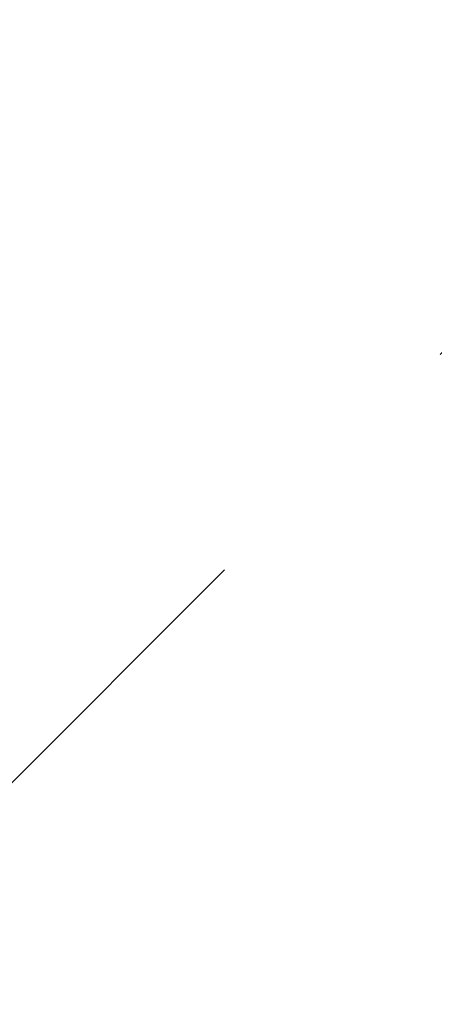
# Model space of a CAD drawing. Units: millimetres. Extents: x 0 to 42, y 0 to 29.8.
# Drawn here: x 14 to 14.1, y 7.6 to 7.9 of the extents above; entities that cross this region are included whole.
import ezdxf

# ---------------------------------------------------------------- set-up
doc = ezdxf.new("R2010")
doc.units = ezdxf.units.MM
doc.linetypes.add('HIDDEN', pattern=[0.1905, 0.127, -0.0635])
doc.styles.add('SLDTEXTSTYLE0', font='TXT', dxfattribs={"width": 0.605})
doc.dimstyles.new('SLDDIMSTYLE1', dxfattribs={"dimtxt": 0.35, "dimasz": 0.3, "dimexe": 0, "dimexo": 0.0625, "dimgap": 0.08750000000000001, "dimtad": 1, "dimdec": 0, "dimlfac": 30, "dimrnd": 1e-09, "dimzin": 12, "dimdsep": 46, "dimtxsty": 'SLDTEXTSTYLE0', "dimsah": 1, "dimcen": 0.09, "dimadec": 0, "dimazin": 3, "dimtfac": 1, "dimtofl": 0, "dimtmove": 0, "dimatfit": 3, "dimfxl": 0, "dimfrac": 2, "dimtolj": 1, "dimtzin": 12, "dimarcsym": 0})

# ---------------------------------------------------------------- blocks, each defined once
blk = doc.blocks.new('_D_2')
at = {"color": 179, "linetype": 'Continuous', "lineweight": 50}
for p, q in [((13.54004131797379, 6.170216630510546), (13.54004131797379, 12.50092225009868)), ((18.46631579027996, 11.77262791584578), (18.46631579027996, 12.50092225009868)), ((13.54004131797379, 12.40186225009868), (18.46631579027996, 12.40186225009868))]:
    blk.add_line(p, q, dxfattribs=at)
for points in [[(13.54004131797379, 12.40186225009868), (13.84004131797379, 12.30186225009868), (13.84004131797379, 12.50186225009868)], [(18.46631579027996, 12.40186225009868), (18.16631579027996, 12.50186225009868), (18.16631579027996, 12.30186225009868)]]:
    blk.add_solid(points, dxfattribs=at)
at = {"color": 179, "linetype": 'Continuous', "lineweight": 50, "insert": (15.67432440864469, 12.85303593573581), "char_height": 0.35, "attachment_point": 1, "style": 'SLDTEXTSTYLE0'}
blk.add_mtext('148', dxfattribs=at)

msp = doc.modelspace()

# ---------------------------------------------------------------- linework, layer by layer
at = {"color": 7, "linetype": 'HIDDEN', "lineweight": 18}
msp.add_line((14.21345344754668, 7.905467208221017), (13.8033315695585, 7.495345230891763), dxfattribs=at)
at = {"color": 7, "linetype": 'Continuous', "lineweight": 25}
msp.add_circle((14.27237906520779, 7.775830917019562), 0.6500000000000004, dxfattribs=at)
at = {"color": 7, "linetype": 'HIDDEN', "lineweight": 18}
for centre, radius in [((14.27237906520779, 7.775830917019562), 0.5666666666666664), ((14.27237906520778, 7.775830917019562), 0.4166666666666642)]:
    msp.add_circle(centre, radius, dxfattribs=at)
at = {"color": 7, "linetype": 'Continuous', "lineweight": 25}
for radius, start, end in [(0.6666666666666663, 225.0716197430438, 224.928380256959), (0.6566666666666658, 225.0727103996103, 224.9272896003926)]:
    msp.add_arc((14.27237906520779, 7.775830917019562), radius, start, end, dxfattribs=at)
at = {"color": 7, "linetype": 'HIDDEN', "lineweight": 18}
for radius, start, end in [(0.6566666666666665, 1.549914971677654e-13, 224.9272896003926), (0.6566666666666663, 225.0727103996103, 1.549914971677654e-13)]:
    msp.add_arc((14.27237906520779, 7.775830917019562), radius, start, end, dxfattribs=at)

# ---------------------------------------------------------------- dimensions: what is measured, and where the dimension line sits
at = {"color": 179, "linetype": 'Continuous', "lineweight": 50}
dim = msp.add_linear_dim(base=(18.46631579027996, 12.40186225009868), p1=(13.54004131797379, 6.071156630510545), p2=(18.46631579027996, 11.67356791584578), dimstyle='SLDDIMSTYLE1', dxfattribs=at)
dim.commit()
dim.dimension.update_dxf_attribs({"geometry": '_D_2', "text_midpoint": (16.00317855412687, 12.40186225009868), "dimtype": 160})

doc.saveas('drawing.dxf')
